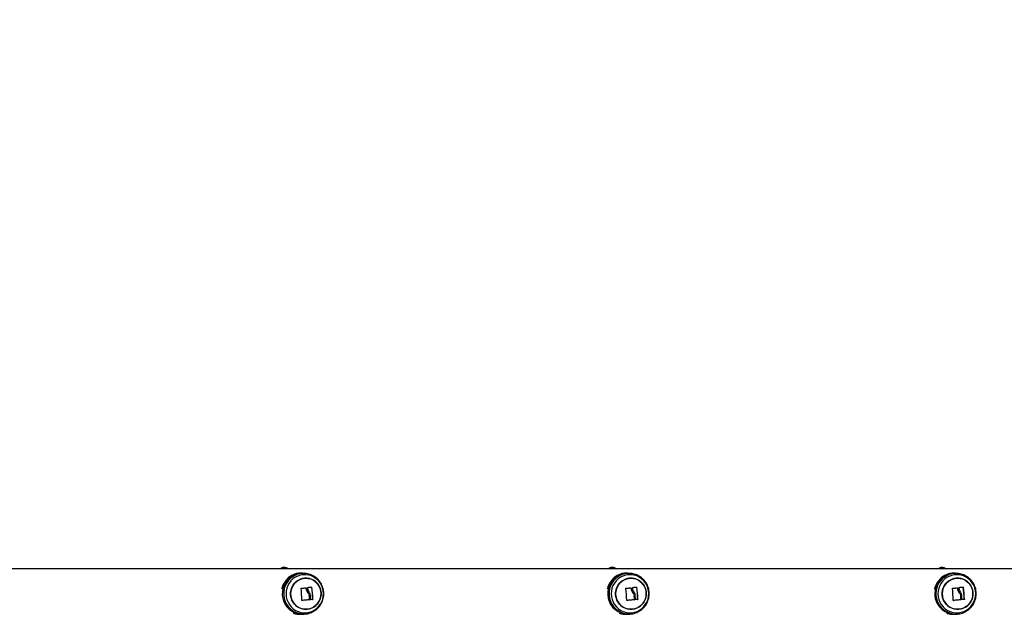
# Model space of a CAD drawing. Units: millimetres. Extents: x 7.6 to 31.8, y 1.8 to 20.7.
# Drawn here: x 12.9 to 13.8, y 5.5 to 6 of the extents above; entities that cross this region are included whole.
import ezdxf

# ---------------------------------------------------------------- set-up
doc = ezdxf.new("R2010")
doc.units = ezdxf.units.MM
doc.header["$LTSCALE"] = 200
doc.header["$PDSIZE"] = -1
doc.layers.add('DIASTASEIS', color=253, linetype='Continuous', lineweight=5)
doc.styles.get("Standard").update_dxf_attribs({"font": 'ARIALN.TTF'})
doc.dimstyles.new('STANDARD_ACAD', dxfattribs={"dimtxt": 0.18, "dimasz": 0.15, "dimexe": 0.18, "dimexo": 0.0625, "dimgap": 0.09, "dimtad": 0, "dimtih": 1, "dimtoh": 1, "dimzin": 0, "dimdsep": 46, "dimtxsty": 'Standard', "dimblk": 'OBLIQUE', "dimcen": 0.09, "dimadec": 0, "dimazin": 0, "dimtfac": 1, "dimtofl": 0, "dimtmove": 0, "dimatfit": 3, "dimfxl": 1, "dimtolj": 1, "dimtzin": 0, "dimarcsym": 0})

# ---------------------------------------------------------------- blocks, each defined once
blk = doc.blocks.new('_Oblique')
at = {"color": 0, "linetype": 'ByBlock', "lineweight": -2, "transparency": 16777216}
blk.add_line((-0.5, -0.5), (0.5, 0.5), dxfattribs=at)
blk = doc.blocks.new('*D16')
at = {"layer": 'Defpoints', "color": 0}
for p in [(18.35687, 6.04156), (10.25843, 5.46412), (18.35687, 3.62164)]:
    blk.add_point(p, dxfattribs=at)
at = {"layer": 'DIASTASEIS', "color": 0, "lineweight": -2}
for p, q in [((18.35687, 5.97906), (18.35687, 3.44164)), ((10.25843, 5.40162), (10.25843, 3.44164)), ((10.25843, 3.62164), (14.02617, 3.62164)), ((18.35687, 3.62164), (14.58913, 3.62164))]:
    blk.add_line(p, q, dxfattribs=at)
at = {"layer": 'DIASTASEIS', "color": 0, "linetype": 'ByBlock', "lineweight": -2, "xscale": 0.15, "yscale": 0.15, "zscale": 0.15, "rotation": 180}
blk.add_blockref('_Oblique', (10.25843, 3.62164), dxfattribs=at)
at = {"layer": 'DIASTASEIS', "color": 0, "linetype": 'ByBlock', "lineweight": -2, "xscale": 0.15, "yscale": 0.15, "zscale": 0.15}
blk.add_blockref('_Oblique', (18.35687, 3.62164), dxfattribs=at)
at = {"layer": 'DIASTASEIS', "color": 0, "insert": (14.30765, 3.62164), "char_height": 0.18, "attachment_point": 5}
blk.add_mtext('\\A1;8.10', dxfattribs=at)
blk = doc.blocks.new('KATOPSI S260')
at = {"color": 7, "linetype": 'Continuous', "lineweight": 25}
for p, q in [((14.52914, 5.57065), (12.63962, 5.57065)), ((13.16589, 5.567), (13.1637, 5.567)), ((13.16849, 5.56683), (13.16737, 5.56693)), ((13.16849, 5.56683), (13.16887, 5.5668)), ((13.44512, 5.567), (13.44324, 5.567)), ((13.44784, 5.56681), (13.44687, 5.56691)), ((13.44784, 5.56681), (13.44827, 5.56676)), ((13.72574, 5.567), (13.72417, 5.567)), ((13.72865, 5.56677), (13.72785, 5.56687)), ((13.72865, 5.56677), (13.72911, 5.56671)), ((13.16897, 5.55426), (13.16912, 5.55426)), ((13.17062, 5.55013), (13.17077, 5.55013)), ((13.17394, 5.55505), (13.17408, 5.55505)), ((13.44766, 5.55426), (13.44779, 5.55426)), ((13.4493, 5.55013), (13.44943, 5.55013)), ((13.45267, 5.55505), (13.4528, 5.55505)), ((13.72772, 5.55426), (13.72783, 5.55426)), ((13.72935, 5.55013), (13.72945, 5.55013)), ((13.73278, 5.55505), (13.73288, 5.55505)), ((13.16545, 5.5437), (13.16559, 5.5437)), ((13.17185, 5.54771), (13.172, 5.54771)), ((13.17185, 5.54427), (13.17199, 5.54427)), ((13.172, 5.54444), (13.17214, 5.54444)), ((13.17289, 5.54438), (13.17304, 5.54438)), ((13.17466, 5.54456), (13.17481, 5.54456)), ((13.17481, 5.54474), (13.17495, 5.54474)), ((13.44414, 5.5437), (13.44426, 5.5437)), ((13.45054, 5.54771), (13.45067, 5.54771)), ((13.45056, 5.54427), (13.45068, 5.54427)), ((13.4507, 5.54444), (13.45083, 5.54444)), ((13.45161, 5.54438), (13.45174, 5.54438)), ((13.4534, 5.54456), (13.45353, 5.54456)), ((13.45355, 5.54474), (13.45367, 5.54474)), ((13.7242, 5.5437), (13.72431, 5.5437)), ((13.7306, 5.54771), (13.73071, 5.54771)), ((13.73063, 5.54427), (13.73074, 5.54427)), ((13.73078, 5.54444), (13.73089, 5.54444)), ((13.7317, 5.54438), (13.7318, 5.54438)), ((13.73351, 5.54456), (13.73362, 5.54456)), ((13.73365, 5.54474), (13.73376, 5.54474)), ((13.16369, 5.5319), (13.16589, 5.5319)), ((13.16737, 5.53196), (13.16849, 5.53206)), ((13.44324, 5.5319), (13.44512, 5.5319)), ((13.44687, 5.53199), (13.44784, 5.53209)), ((13.72417, 5.5319), (13.72574, 5.5319)), ((13.72785, 5.53203), (13.72865, 5.53213))]:
    blk.add_line(p, q, dxfattribs=at)
at = {"color": 7, "linetype": 'Continuous', "lineweight": 25, "flags": 128}
for points in [[(13.16934, 5.53315), (13.1717, 5.53354), (13.17399, 5.53429), (13.17613, 5.53537), (13.1781, 5.53677), (13.17984, 5.53845), (13.18131, 5.54038), (13.18249, 5.54251), (13.18334, 5.5448), (13.18385, 5.54718), (13.184, 5.54962), (13.1838, 5.55206), (13.18324, 5.55444), (13.18234, 5.5567), (13.18112, 5.55881), (13.1796, 5.5607), (13.17783, 5.56234), (13.17584, 5.5637), (13.17367, 5.56474), (13.17137, 5.56543), (13.169, 5.56577), (13.1666, 5.56575), (13.16423, 5.56535), (13.16195, 5.56461), (13.1598, 5.56352), (13.15784, 5.56213), (13.1561, 5.56044), (13.15463, 5.55852), (13.15345, 5.55639), (13.1526, 5.5541), (13.15209, 5.55171), (13.15194, 5.54927), (13.15214, 5.54684), (13.1527, 5.54446), (13.1536, 5.54219), (13.15482, 5.54009), (13.15633, 5.5382), (13.15811, 5.53655), (13.1601, 5.5352), (13.16227, 5.53416), (13.16457, 5.53346), (13.16694, 5.53313), (13.16934, 5.53315)], [(13.16442, 5.56693), (13.16687, 5.56697), (13.16737, 5.56693)], [(13.44829, 5.53315), (13.45067, 5.53354), (13.45296, 5.53429), (13.45512, 5.53537), (13.4571, 5.53677), (13.45885, 5.53845), (13.46033, 5.54038), (13.46151, 5.54251), (13.46237, 5.5448), (13.46288, 5.54718), (13.46303, 5.54962), (13.46282, 5.55206), (13.46226, 5.55444), (13.46136, 5.5567), (13.46013, 5.55881), (13.45861, 5.5607), (13.45683, 5.56234), (13.45482, 5.5637), (13.45264, 5.56474), (13.45033, 5.56543), (13.44795, 5.56577), (13.44554, 5.56575), (13.44316, 5.56535), (13.44086, 5.56461), (13.43871, 5.56352), (13.43673, 5.56213), (13.43498, 5.56044), (13.4335, 5.55852), (13.43232, 5.55639), (13.43146, 5.5541), (13.43095, 5.55171), (13.4308, 5.54927), (13.431, 5.54684), (13.43156, 5.54446), (13.43247, 5.54219), (13.43369, 5.54009), (13.43522, 5.5382), (13.437, 5.53655), (13.43901, 5.5352), (13.44119, 5.53416), (13.4435, 5.53346), (13.44588, 5.53313), (13.44829, 5.53315)], [(13.44365, 5.56693), (13.44611, 5.56697), (13.44687, 5.56691)], [(13.72861, 5.53315), (13.731, 5.53354), (13.73331, 5.53429), (13.73548, 5.53537), (13.73746, 5.53677), (13.73922, 5.53845), (13.74071, 5.54038), (13.74189, 5.54251), (13.74275, 5.5448), (13.74327, 5.54718), (13.74342, 5.54962), (13.74321, 5.55206), (13.74265, 5.55444), (13.74174, 5.5567), (13.74051, 5.55881), (13.73898, 5.5607), (13.73719, 5.56234), (13.73518, 5.5637), (13.73298, 5.56474), (13.73066, 5.56543), (13.72827, 5.56577), (13.72585, 5.56575), (13.72346, 5.56535), (13.72116, 5.56461), (13.71899, 5.56352), (13.717, 5.56213), (13.71525, 5.56044), (13.71376, 5.55852), (13.71257, 5.55639), (13.71171, 5.5541), (13.7112, 5.55171), (13.71104, 5.54927), (13.71125, 5.54684), (13.71181, 5.54446), (13.71272, 5.54219), (13.71395, 5.54009), (13.71548, 5.5382), (13.71727, 5.53655), (13.71929, 5.5352), (13.72148, 5.53416), (13.7238, 5.53346), (13.72619, 5.53313), (13.72861, 5.53315)], [(13.72425, 5.56693), (13.72673, 5.56697), (13.72785, 5.56687)], [(13.16999, 5.53615), (13.17212, 5.53652), (13.17416, 5.53724), (13.17606, 5.53829), (13.17776, 5.53965), (13.17922, 5.54128), (13.1804, 5.54313), (13.18126, 5.54515), (13.18179, 5.54729), (13.18196, 5.54949), (13.18177, 5.55168), (13.18124, 5.55382), (13.18036, 5.55584), (13.17918, 5.55768), (13.17771, 5.5593), (13.176, 5.56065), (13.17409, 5.56169), (13.17205, 5.5624), (13.16992, 5.56276), (13.16775, 5.56275), (13.16562, 5.56238), (13.16358, 5.56166), (13.16168, 5.5606), (13.15998, 5.55924), (13.15852, 5.55762), (13.15735, 5.55577), (13.15648, 5.55375), (13.15596, 5.55161), (13.15579, 5.54941), (13.15597, 5.54721), (13.15651, 5.54508), (13.15738, 5.54306), (13.15857, 5.54122), (13.16004, 5.5396), (13.16175, 5.53825), (13.16365, 5.53721), (13.1657, 5.5365), (13.16783, 5.53614), (13.16999, 5.53615)], [(13.15583, 5.54831), (13.15583, 5.55051), (13.15618, 5.55269), (13.15687, 5.55478), (13.1579, 5.55672), (13.15922, 5.55846), (13.16081, 5.55996), (13.16261, 5.56117), (13.16459, 5.56206), (13.16668, 5.56261), (13.16883, 5.5628), (13.17099, 5.56262), (13.17309, 5.56209), (13.17507, 5.56121), (13.17688, 5.56001), (13.17847, 5.55852), (13.17981, 5.55678), (13.18084, 5.55485), (13.18155, 5.55276), (13.18191, 5.55059), (13.18192, 5.54838), (13.18157, 5.54621), (13.18087, 5.54412), (13.17985, 5.54218), (13.17852, 5.54043), (13.17694, 5.53894), (13.17513, 5.53773), (13.17316, 5.53683), (13.17106, 5.53629), (13.16891, 5.5361), (13.16676, 5.53627), (13.16466, 5.53681), (13.16268, 5.53769), (13.16086, 5.53889), (13.15927, 5.54038), (13.15794, 5.54211), (13.1569, 5.54405), (13.1562, 5.54613), (13.15583, 5.54831)], [(13.44881, 5.53615), (13.45096, 5.53652), (13.45301, 5.53724), (13.45492, 5.53829), (13.45663, 5.53965), (13.45809, 5.54128), (13.45928, 5.54313), (13.46014, 5.54515), (13.46067, 5.54729), (13.46084, 5.54949), (13.46066, 5.55168), (13.46012, 5.55382), (13.45924, 5.55584), (13.45805, 5.55768), (13.45657, 5.5593), (13.45485, 5.56065), (13.45294, 5.56169), (13.45088, 5.5624), (13.44874, 5.56276), (13.44657, 5.56275), (13.44442, 5.56238), (13.44237, 5.56166), (13.44046, 5.5606), (13.43875, 5.55924), (13.43729, 5.55762), (13.4361, 5.55577), (13.43523, 5.55375), (13.43471, 5.55161), (13.43453, 5.54941), (13.43472, 5.54721), (13.43526, 5.54508), (13.43614, 5.54306), (13.43733, 5.54122), (13.43881, 5.5396), (13.44053, 5.53825), (13.44244, 5.53721), (13.4445, 5.5365), (13.44664, 5.53614), (13.44881, 5.53615)], [(13.43458, 5.54831), (13.43458, 5.55051), (13.43493, 5.55269), (13.43563, 5.55478), (13.43666, 5.55672), (13.43799, 5.55846), (13.43958, 5.55996), (13.4414, 5.56117), (13.44338, 5.56206), (13.44549, 5.56261), (13.44765, 5.5628), (13.44982, 5.56262), (13.45193, 5.56209), (13.45392, 5.56121), (13.45574, 5.56001), (13.45734, 5.55852), (13.45868, 5.55678), (13.45972, 5.55485), (13.46043, 5.55276), (13.4608, 5.55059), (13.4608, 5.54838), (13.46045, 5.54621), (13.45975, 5.54412), (13.45872, 5.54218), (13.45739, 5.54043), (13.4558, 5.53894), (13.45398, 5.53773), (13.452, 5.53683), (13.44989, 5.53629), (13.44773, 5.5361), (13.44556, 5.53627), (13.44345, 5.53681), (13.44146, 5.53769), (13.43964, 5.53889), (13.43804, 5.54038), (13.4367, 5.54211), (13.43566, 5.54405), (13.43495, 5.54613), (13.43458, 5.54831)], [(13.72901, 5.53615), (13.73116, 5.53652), (13.73322, 5.53724), (13.73514, 5.53829), (13.73686, 5.53965), (13.73833, 5.54128), (13.73952, 5.54313), (13.74039, 5.54515), (13.74092, 5.54729), (13.74109, 5.54949), (13.74091, 5.55168), (13.74037, 5.55382), (13.73948, 5.55584), (13.73828, 5.55768), (13.7368, 5.5593), (13.73508, 5.56065), (13.73315, 5.56169), (13.73109, 5.5624), (13.72893, 5.56276), (13.72675, 5.56275), (13.7246, 5.56238), (13.72254, 5.56166), (13.72062, 5.5606), (13.7189, 5.55924), (13.71743, 5.55762), (13.71624, 5.55577), (13.71537, 5.55375), (13.71484, 5.55161), (13.71466, 5.54941), (13.71485, 5.54721), (13.71539, 5.54508), (13.71627, 5.54306), (13.71747, 5.54122), (13.71896, 5.5396), (13.72068, 5.53825), (13.72261, 5.53721), (13.72467, 5.5365), (13.72683, 5.53614), (13.72901, 5.53615)], [(13.71471, 5.54831), (13.71471, 5.55051), (13.71506, 5.55269), (13.71576, 5.55478), (13.7168, 5.55672), (13.71813, 5.55846), (13.71973, 5.55996), (13.72156, 5.56117), (13.72355, 5.56206), (13.72567, 5.56261), (13.72784, 5.5628), (13.73002, 5.56262), (13.73213, 5.56209), (13.73414, 5.56121), (13.73597, 5.56001), (13.73758, 5.55852), (13.73892, 5.55678), (13.73997, 5.55485), (13.74068, 5.55276), (13.74105, 5.55059), (13.74105, 5.54838), (13.7407, 5.54621), (13.74, 5.54412), (13.73896, 5.54218), (13.73763, 5.54043), (13.73603, 5.53894), (13.7342, 5.53773), (13.73221, 5.53683), (13.73009, 5.53629), (13.72792, 5.5361), (13.72574, 5.53627), (13.72362, 5.53681), (13.72162, 5.53769), (13.71979, 5.53889), (13.71818, 5.54038), (13.71684, 5.54211), (13.71579, 5.54405), (13.71508, 5.54613), (13.71471, 5.54831)], [(13.1649, 5.5542), (13.16541, 5.55423), (13.16592, 5.55425), (13.16642, 5.55428), (13.16693, 5.5543), (13.16744, 5.55433), (13.16794, 5.55436), (13.16845, 5.55438), (13.16895, 5.55441)], [(13.17059, 5.55485), (13.17102, 5.55489), (13.17144, 5.55494), (13.17187, 5.55498), (13.17228, 5.55502), (13.1727, 5.55507), (13.17311, 5.55511), (13.17351, 5.55515), (13.17391, 5.55519)], [(13.44357, 5.5542), (13.44407, 5.55423), (13.44458, 5.55425), (13.44509, 5.55428), (13.44559, 5.5543), (13.4461, 5.55433), (13.44661, 5.55436), (13.44711, 5.55438), (13.44761, 5.55441)], [(13.44927, 5.55485), (13.4497, 5.55489), (13.45013, 5.55494), (13.45056, 5.55498), (13.45098, 5.55502), (13.4514, 5.55507), (13.45181, 5.55511), (13.45222, 5.55515), (13.45263, 5.55519)], [(13.72361, 5.5542), (13.72411, 5.55423), (13.72462, 5.55425), (13.72512, 5.55428), (13.72563, 5.5543), (13.72613, 5.55433), (13.72664, 5.55436), (13.72715, 5.55438), (13.72765, 5.55441)], [(13.72932, 5.55485), (13.72975, 5.55489), (13.73018, 5.55494), (13.73062, 5.55498), (13.73104, 5.55502), (13.73147, 5.55507), (13.73188, 5.55511), (13.7323, 5.55515), (13.73271, 5.55519)], [(13.17185, 5.54427), (13.17107, 5.5442), (13.17028, 5.54412), (13.16948, 5.54405), (13.16868, 5.54398), (13.16787, 5.54391), (13.16706, 5.54384), (13.16625, 5.54377), (13.16545, 5.5437)], [(13.17199, 5.54427), (13.17122, 5.5442), (13.17043, 5.54412), (13.16963, 5.54405), (13.16883, 5.54398), (13.16802, 5.54391), (13.16721, 5.54384), (13.1664, 5.54377), (13.16559, 5.5437)], [(13.17466, 5.54456), (13.17445, 5.54454), (13.17423, 5.54452), (13.17401, 5.5445), (13.17379, 5.54447), (13.17356, 5.54445), (13.17334, 5.54443), (13.17312, 5.54441), (13.17289, 5.54438)], [(13.17481, 5.54456), (13.17459, 5.54454), (13.17438, 5.54452), (13.17416, 5.5445), (13.17394, 5.54447), (13.17371, 5.54445), (13.17349, 5.54443), (13.17326, 5.54441), (13.17304, 5.54438)], [(13.45056, 5.54427), (13.44977, 5.5442), (13.44898, 5.54412), (13.44818, 5.54405), (13.44737, 5.54398), (13.44656, 5.54391), (13.44575, 5.54384), (13.44494, 5.54377), (13.44414, 5.5437)], [(13.45068, 5.54427), (13.4499, 5.5442), (13.4491, 5.54412), (13.4483, 5.54405), (13.4475, 5.54398), (13.44669, 5.54391), (13.44588, 5.54384), (13.44507, 5.54377), (13.44426, 5.5437)], [(13.4534, 5.54456), (13.45318, 5.54454), (13.45296, 5.54452), (13.45274, 5.5445), (13.45252, 5.54447), (13.45229, 5.54445), (13.45206, 5.54443), (13.45184, 5.54441), (13.45161, 5.54438)], [(13.45353, 5.54456), (13.45331, 5.54454), (13.45309, 5.54452), (13.45287, 5.5445), (13.45264, 5.54447), (13.45242, 5.54445), (13.45219, 5.54443), (13.45196, 5.54441), (13.45174, 5.54438)], [(13.73063, 5.54427), (13.72984, 5.5442), (13.72905, 5.54412), (13.72824, 5.54405), (13.72743, 5.54398), (13.72663, 5.54391), (13.72582, 5.54384), (13.72501, 5.54377), (13.7242, 5.5437)], [(13.73074, 5.54427), (13.72995, 5.5442), (13.72915, 5.54412), (13.72835, 5.54405), (13.72754, 5.54398), (13.72673, 5.54391), (13.72592, 5.54384), (13.72511, 5.54377), (13.72431, 5.5437)], [(13.73351, 5.54456), (13.73329, 5.54454), (13.73306, 5.54452), (13.73284, 5.5445), (13.73261, 5.54447), (13.73239, 5.54445), (13.73216, 5.54443), (13.73193, 5.54441), (13.7317, 5.54438)], [(13.73362, 5.54456), (13.7334, 5.54454), (13.73317, 5.54452), (13.73295, 5.5445), (13.73272, 5.54447), (13.73249, 5.54445), (13.73226, 5.54443), (13.73203, 5.54441), (13.7318, 5.54438)]]:
    blk.add_lwpolyline(points, dxfattribs=at)
at = {"color": 8, "linetype": 'Continuous', "lineweight": 25, "flags": 128}
for points in [[(13.16556, 5.56684), (13.168, 5.56687), (13.16849, 5.56683)], [(13.44463, 5.56684), (13.44708, 5.56687), (13.44784, 5.56681)], [(13.72507, 5.56684), (13.72754, 5.56687), (13.72865, 5.56677)]]:
    blk.add_lwpolyline(points, dxfattribs=at)
at = {"color": 7, "linetype": 'Continuous', "lineweight": 25}
for centre, radius, start, end in [((13.16615, 5.54947), 0.01755, 95.67311, 273.98609), ((13.16618, 5.5494), 0.01757, 86.10451, 240.31064), ((13.44534, 5.54941), 0.01756, 84.97706, 240.43011), ((13.44532, 5.54947), 0.01755, 95.45992, 275.08721), ((13.72587, 5.54942), 0.01754, 78.17812, 240.56227), ((13.72587, 5.54946), 0.01755, 95.28137, 276.48755), ((13.0799, 5.54335), 0.08552, 0.33569, 7.17306), ((13.08784, 5.54292), 0.08345, 7.37332, 8.09771), ((13.08934, 5.54272), 0.08549, 1.35198, 8.29052), ((13.08949, 5.54272), 0.08549, 1.35198, 8.29052), ((13.34452, 5.54236), 0.09958, 0.85639, 6.72785), ((13.35309, 5.54178), 0.09691, 7.0261, 7.64928), ((13.35406, 5.5415), 0.09954, 1.865, 7.82347), ((13.35419, 5.5415), 0.09954, 1.865, 7.82347), ((13.60487, 5.54099), 0.1193, 1.37646, 6.27712), ((13.61429, 5.54018), 0.1158, 6.67272, 7.19378), ((13.61452, 5.53979), 0.11924, 2.37659, 7.35002), ((13.61462, 5.53979), 0.11924, 2.37659, 7.35002), ((13.08758, 5.54238), 0.08444, 1.3996, 3.62173), ((13.08772, 5.54238), 0.08444, 1.3996, 3.62173), ((13.08785, 5.5426), 0.08505, 1.29724, 4.0542), ((13.35234, 5.54116), 0.09842, 1.90907, 3.81615), ((13.35246, 5.54116), 0.09842, 1.90907, 3.81615), ((13.3525, 5.54141), 0.09912, 1.80473, 4.17092), ((13.61286, 5.53946), 0.11803, 2.41666, 4.00738), ((13.61296, 5.53946), 0.11803, 2.41666, 4.00738), ((13.61288, 5.53974), 0.11886, 2.31045, 4.28423), ((13.16589, 5.54881), 0.01692, 240.17508, 275.03062), ((13.44513, 5.54898), 0.01708, 240.32311, 275.87064), ((13.72574, 5.54912), 0.01722, 240.44759, 277.04751)]:
    blk.add_arc(centre, radius, start, end, dxfattribs=at)
at = {"color": 8, "linetype": 'Continuous', "lineweight": 25}
for centre, start, end in [((13.16728, 5.54947), 95.6707, 274.20135), ((13.44629, 5.54947), 95.46018, 275.05461), ((13.72668, 5.54946), 95.28379, 276.06893)]:
    blk.add_arc(centre, 0.01745, start, end, dxfattribs=at)
at = {"color": 7, "linetype": 'Continuous', "lineweight": 25}
for points, knots in [([(13.15381, 5.57065), (13.15366, 5.57078), (13.15321, 5.57115), (13.15227, 5.5716), (13.151, 5.57195), (13.14965, 5.57198), (13.14837, 5.57169), (13.14733, 5.57122), (13.14681, 5.57082), (13.14658, 5.57065)], [0, 0, 0, 0, 0.0825821, 0.2408852, 0.3974086, 0.5696438, 0.7304994, 0.8840021, 1, 1, 1, 1]), ([(13.1637, 5.56693), (13.16308, 5.56693), (13.16156, 5.56694), (13.1592, 5.56632), (13.15688, 5.56528), (13.15489, 5.56396), (13.15327, 5.56255), (13.15178, 5.56089), (13.15041, 5.55895), (13.14922, 5.55672), (13.14843, 5.5548), (13.14816, 5.55367), (13.1481, 5.55339)], [0, 0, 0, 0, 0.0932425, 0.2306606, 0.3718004, 0.4674326, 0.5649668, 0.6577868, 0.7530647, 0.8567283, 0.9642185, 1, 1, 1, 1]), ([(13.16856, 5.5321), (13.16875, 5.53211), (13.16971, 5.53215), (13.17142, 5.53254), (13.17363, 5.53327), (13.17572, 5.53432), (13.17766, 5.53563), (13.1794, 5.53719), (13.18092, 5.53898), (13.18219, 5.54095), (13.18318, 5.54308), (13.18388, 5.54532), (13.18428, 5.54764), (13.18436, 5.55), (13.18413, 5.55235), (13.18359, 5.55465), (13.18274, 5.55685), (13.18161, 5.55892), (13.1802, 5.56082), (13.17856, 5.56251), (13.1767, 5.56396), (13.17467, 5.56515), (13.17249, 5.56604), (13.17055, 5.56659), (13.16933, 5.56671), (13.16888, 5.56676)], [0, 0, 0, 0, 0.010866, 0.056525, 0.102156, 0.147774, 0.193397, 0.239038, 0.284714, 0.330434, 0.376208, 0.42204, 0.467931, 0.513877, 0.559871, 0.6059, 0.651949, 0.698003, 0.744047, 0.790065, 0.836045, 0.881976, 0.927852, 0.97367, 1, 1, 1, 1]), ([(13.44325, 5.56693), (13.44262, 5.56693), (13.44106, 5.56694), (13.43865, 5.56632), (13.43628, 5.56528), (13.43425, 5.56396), (13.43261, 5.56255), (13.43109, 5.56089), (13.4297, 5.55895), (13.42851, 5.55672), (13.42772, 5.5548), (13.42746, 5.55367), (13.4274, 5.55339)], [0, 0, 0, 0, 0.0932425, 0.2306606, 0.3718004, 0.4674326, 0.5649668, 0.6577868, 0.7530647, 0.8567283, 0.9642185, 1, 1, 1, 1]), ([(13.4352, 5.57065), (13.43502, 5.5708), (13.43455, 5.57119), (13.43357, 5.57165), (13.43232, 5.57196), (13.431, 5.57196), (13.42976, 5.57165), (13.42878, 5.57119), (13.42831, 5.57081), (13.42811, 5.57065)], [0, 0, 0, 0, 0.099793, 0.256676, 0.413006, 0.584874, 0.744247, 0.895335, 1, 1, 1, 1]), ([(13.44783, 5.53211), (13.44795, 5.53211), (13.44885, 5.53216), (13.4505, 5.53254), (13.45272, 5.53327), (13.45482, 5.53431), (13.45676, 5.53563), (13.4585, 5.53719), (13.46002, 5.53898), (13.4613, 5.54095), (13.46229, 5.54308), (13.463, 5.54532), (13.46339, 5.54764), (13.46348, 5.55), (13.46325, 5.55235), (13.4627, 5.55464), (13.46185, 5.55685), (13.46072, 5.55892), (13.45932, 5.56081), (13.45767, 5.5625), (13.45582, 5.56395), (13.45378, 5.56514), (13.45161, 5.56603), (13.44976, 5.56656), (13.44863, 5.56668), (13.44827, 5.56672)], [0, 0, 0, 0, 0.007266, 0.053401, 0.099515, 0.14562, 0.191728, 0.23785, 0.283996, 0.330177, 0.376397, 0.42266, 0.468967, 0.515314, 0.561698, 0.608107, 0.654531, 0.700958, 0.747378, 0.793779, 0.840151, 0.886487, 0.932783, 0.979035, 1, 1, 1, 1]), ([(13.72417, 5.56693), (13.72353, 5.56693), (13.72194, 5.56694), (13.71948, 5.56632), (13.71706, 5.56528), (13.715, 5.56396), (13.71332, 5.56255), (13.71178, 5.56089), (13.71038, 5.55895), (13.70919, 5.55672), (13.7084, 5.5548), (13.70815, 5.55367), (13.70809, 5.55339)], [0, 0, 0, 0, 0.093243, 0.230661, 0.3718, 0.467433, 0.564967, 0.657787, 0.753065, 0.856728, 0.964218, 1, 1, 1, 1]), ([(13.71801, 5.57065), (13.718, 5.57066), (13.71774, 5.57092), (13.71704, 5.57134), (13.71593, 5.5718), (13.71468, 5.572), (13.71341, 5.57189), (13.71226, 5.5715), (13.71146, 5.57105), (13.71111, 5.57074), (13.71102, 5.57065)], [0, 0, 0, 0, 0.00708, 0.162742, 0.318501, 0.474917, 0.64222, 0.79675, 0.943505, 1, 1, 1, 1]), ([(13.72852, 5.53212), (13.72856, 5.53212), (13.72938, 5.53217), (13.73095, 5.53254), (13.73318, 5.53326), (13.73528, 5.53431), (13.73723, 5.53562), (13.73898, 5.53719), (13.7405, 5.53897), (13.74177, 5.54095), (13.74277, 5.54308), (13.74348, 5.54532), (13.74388, 5.54765), (13.74396, 5.55), (13.74373, 5.55235), (13.74318, 5.55464), (13.74234, 5.55684), (13.7412, 5.55891), (13.7398, 5.56081), (13.73816, 5.56249), (13.7363, 5.56395), (13.73427, 5.56514), (13.73209, 5.56602), (13.73036, 5.56654), (13.72935, 5.56665), (13.72912, 5.56667)], [0, 0, 0, 0, 0.002462, 0.049199, 0.095922, 0.142638, 0.189356, 0.236084, 0.282829, 0.329598, 0.376394, 0.423221, 0.470079, 0.516966, 0.563878, 0.610807, 0.657747, 0.70469, 0.751626, 0.79855, 0.845454, 0.892332, 0.939182, 0.986002, 1, 1, 1, 1]), ([(13.16476, 5.55403), (13.16476, 5.55404), (13.16475, 5.55406), (13.16476, 5.55409), (13.16477, 5.55412), (13.16479, 5.55415), (13.16481, 5.55417), (13.16484, 5.55419), (13.16487, 5.5542), (13.16489, 5.5542), (13.1649, 5.5542)], [0, 0, 0, 0, 0.125923, 0.249842, 0.375393, 0.499684, 0.624317, 0.749776, 0.873941, 1, 1, 1, 1]), ([(13.1688, 5.55441), (13.16882, 5.55441), (13.16885, 5.55441), (13.16889, 5.55439), (13.16892, 5.55437), (13.16895, 5.55434), (13.16897, 5.5543), (13.16897, 5.55427), (13.16897, 5.55426)], [0, 0, 0, 0, 0.237462, 0.365367, 0.499341, 0.684057, 0.825713, 1, 1, 1, 1]), ([(13.16895, 5.55441), (13.16896, 5.55441), (13.16898, 5.55441), (13.16902, 5.5544), (13.16907, 5.55437), (13.16911, 5.55432), (13.16912, 5.55428), (13.16912, 5.55426)], [0, 0, 0, 0, 0.125065, 0.250563, 0.500117, 0.749764, 1, 1, 1, 1]), ([(13.16897, 5.55426), (13.1691, 5.55352), (13.16935, 5.55204), (13.1702, 5.55077), (13.17062, 5.55013)], [0, 0, 0, 0, 0.500164, 1, 1, 1, 1]), ([(13.16912, 5.55426), (13.16925, 5.55352), (13.1695, 5.55204), (13.17035, 5.55077), (13.17077, 5.55013)], [0, 0, 0, 0, 0.500164, 1, 1, 1, 1]), ([(13.17046, 5.55468), (13.17046, 5.5547), (13.17046, 5.55474), (13.17048, 5.55479), (13.17052, 5.55483), (13.17056, 5.55485), (13.17058, 5.55485), (13.17059, 5.55485)], [0, 0, 0, 0, 0.250305, 0.49945, 0.748806, 0.875373, 1, 1, 1, 1]), ([(13.17179, 5.55085), (13.1715, 5.55128), (13.17092, 5.55213), (13.17071, 5.55313), (13.1706, 5.55363)], [0, 0, 0, 0, 0.5012874, 1, 1, 1, 1]), ([(13.17062, 5.55013), (13.17092, 5.54978), (13.17152, 5.54906), (13.17174, 5.54816), (13.17185, 5.54771)], [0, 0, 0, 0, 0.501273, 1, 1, 1, 1]), ([(13.17077, 5.55013), (13.17107, 5.54978), (13.17166, 5.54906), (13.17189, 5.54816), (13.172, 5.54771)], [0, 0, 0, 0, 0.501273, 1, 1, 1, 1]), ([(13.17269, 5.54862), (13.17262, 5.54902), (13.17246, 5.54982), (13.17202, 5.55051), (13.17179, 5.55085)], [0, 0, 0, 0, 0.501018, 1, 1, 1, 1]), ([(13.17376, 5.55519), (13.17377, 5.55519), (13.17379, 5.55519), (13.17382, 5.55519), (13.17385, 5.55517), (13.17388, 5.55516), (13.1739, 5.55514), (13.17392, 5.55511), (13.17393, 5.55508), (13.17393, 5.55506), (13.17394, 5.55505)], [0, 0, 0, 0, 0.131277, 0.258284, 0.38093, 0.499962, 0.617149, 0.739075, 0.866494, 1, 1, 1, 1]), ([(13.17391, 5.55519), (13.17392, 5.55519), (13.17394, 5.55519), (13.17397, 5.55519), (13.174, 5.55518), (13.17402, 5.55516), (13.17405, 5.55513), (13.17407, 5.5551), (13.17408, 5.55507), (13.17408, 5.55505)], [0, 0, 0, 0, 0.126139, 0.250176, 0.375783, 0.500373, 0.62499, 0.75082, 1, 1, 1, 1]), ([(13.44342, 5.55403), (13.44342, 5.55404), (13.44342, 5.55406), (13.44342, 5.55409), (13.44344, 5.55412), (13.44345, 5.55415), (13.44348, 5.55417), (13.44351, 5.55419), (13.44354, 5.5542), (13.44356, 5.5542), (13.44357, 5.5542)], [0, 0, 0, 0, 0.125923, 0.249842, 0.375393, 0.499684, 0.624317, 0.749776, 0.873941, 1, 1, 1, 1]), ([(13.44749, 5.55441), (13.44751, 5.55441), (13.44754, 5.55441), (13.44758, 5.55439), (13.44761, 5.55437), (13.44763, 5.55434), (13.44765, 5.5543), (13.44766, 5.55427), (13.44766, 5.55426)], [0, 0, 0, 0, 0.237462, 0.365367, 0.499341, 0.684057, 0.825713, 1, 1, 1, 1]), ([(13.44761, 5.55441), (13.44762, 5.55441), (13.44765, 5.55441), (13.44769, 5.5544), (13.44773, 5.55437), (13.44777, 5.55432), (13.44778, 5.55428), (13.44779, 5.55426)], [0, 0, 0, 0, 0.125065, 0.250563, 0.500117, 0.749764, 1, 1, 1, 1]), ([(13.44766, 5.55426), (13.44778, 5.55352), (13.44803, 5.55204), (13.44887, 5.55077), (13.4493, 5.55013)], [0, 0, 0, 0, 0.500164, 1, 1, 1, 1]), ([(13.44779, 5.55426), (13.44791, 5.55352), (13.44815, 5.55204), (13.449, 5.55077), (13.44943, 5.55013)], [0, 0, 0, 0, 0.500164, 1, 1, 1, 1]), ([(13.44913, 5.55468), (13.44913, 5.5547), (13.44913, 5.55474), (13.44916, 5.55479), (13.4492, 5.55483), (13.44923, 5.55485), (13.44926, 5.55485), (13.44927, 5.55485)], [0, 0, 0, 0, 0.250305, 0.49945, 0.748806, 0.875373, 1, 1, 1, 1]), ([(13.45046, 5.55085), (13.45017, 5.55128), (13.44958, 5.55213), (13.44937, 5.55313), (13.44927, 5.55363)], [0, 0, 0, 0, 0.501287, 1, 1, 1, 1]), ([(13.4493, 5.55013), (13.4496, 5.54978), (13.4502, 5.54906), (13.45043, 5.54816), (13.45054, 5.54771)], [0, 0, 0, 0, 0.501273, 1, 1, 1, 1]), ([(13.44943, 5.55013), (13.44973, 5.54978), (13.45033, 5.54906), (13.45055, 5.54816), (13.45067, 5.54771)], [0, 0, 0, 0, 0.501273, 1, 1, 1, 1]), ([(13.45136, 5.54862), (13.45129, 5.54902), (13.45113, 5.54982), (13.45068, 5.55051), (13.45046, 5.55085)], [0, 0, 0, 0, 0.501018, 1, 1, 1, 1]), ([(13.4525, 5.55519), (13.45251, 5.55519), (13.45253, 5.55519), (13.45256, 5.55519), (13.45259, 5.55517), (13.45261, 5.55516), (13.45263, 5.55514), (13.45265, 5.55511), (13.45267, 5.55508), (13.45267, 5.55506), (13.45267, 5.55505)], [0, 0, 0, 0, 0.131277, 0.258284, 0.38093, 0.499962, 0.617149, 0.739075, 0.866494, 1, 1, 1, 1]), ([(13.45263, 5.55519), (13.45264, 5.55519), (13.45266, 5.55519), (13.45269, 5.55519), (13.45271, 5.55518), (13.45274, 5.55516), (13.45276, 5.55513), (13.45279, 5.5551), (13.4528, 5.55507), (13.4528, 5.55505)], [0, 0, 0, 0, 0.126139, 0.250176, 0.375783, 0.500373, 0.62499, 0.75082, 1, 1, 1, 1]), ([(13.72346, 5.55403), (13.72346, 5.55404), (13.72346, 5.55406), (13.72346, 5.55409), (13.72348, 5.55412), (13.72349, 5.55415), (13.72352, 5.55417), (13.72355, 5.55419), (13.72358, 5.5542), (13.7236, 5.5542), (13.72361, 5.5542)], [0, 0, 0, 0, 0.125923, 0.249842, 0.375393, 0.499684, 0.624317, 0.749776, 0.873941, 1, 1, 1, 1]), ([(13.72755, 5.55441), (13.72757, 5.55441), (13.7276, 5.55441), (13.72764, 5.55439), (13.72767, 5.55437), (13.72769, 5.55434), (13.72771, 5.5543), (13.72772, 5.55427), (13.72772, 5.55426)], [0, 0, 0, 0, 0.237462, 0.365367, 0.499341, 0.684057, 0.825713, 1, 1, 1, 1]), ([(13.72765, 5.55441), (13.72766, 5.55441), (13.72768, 5.55441), (13.72773, 5.5544), (13.72777, 5.55437), (13.72781, 5.55432), (13.72782, 5.55428), (13.72783, 5.55426)], [0, 0, 0, 0, 0.125065, 0.250563, 0.500117, 0.749764, 1, 1, 1, 1]), ([(13.72772, 5.55426), (13.72784, 5.55352), (13.72807, 5.55204), (13.72892, 5.55077), (13.72935, 5.55013)], [0, 0, 0, 0, 0.500164, 1, 1, 1, 1]), ([(13.72783, 5.55426), (13.72794, 5.55352), (13.72818, 5.55204), (13.72903, 5.55077), (13.72945, 5.55013)], [0, 0, 0, 0, 0.500164, 1, 1, 1, 1]), ([(13.72918, 5.55468), (13.72918, 5.5547), (13.72918, 5.55474), (13.72921, 5.55479), (13.72925, 5.55483), (13.72928, 5.55485), (13.72931, 5.55485), (13.72932, 5.55485)], [0, 0, 0, 0, 0.250305, 0.49945, 0.748806, 0.875373, 1, 1, 1, 1]), ([(13.73049, 5.55085), (13.7302, 5.55128), (13.72962, 5.55213), (13.72941, 5.55313), (13.72931, 5.55363)], [0, 0, 0, 0, 0.501287, 1, 1, 1, 1]), ([(13.72935, 5.55013), (13.72965, 5.54978), (13.73025, 5.54906), (13.73048, 5.54816), (13.7306, 5.54771)], [0, 0, 0, 0, 0.501273, 1, 1, 1, 1]), ([(13.72945, 5.55013), (13.72976, 5.54978), (13.73036, 5.54906), (13.73059, 5.54816), (13.73071, 5.54771)], [0, 0, 0, 0, 0.501273, 1, 1, 1, 1]), ([(13.7314, 5.54862), (13.73133, 5.54902), (13.73117, 5.54982), (13.73072, 5.55051), (13.73049, 5.55085)], [0, 0, 0, 0, 0.501018, 1, 1, 1, 1]), ([(13.7326, 5.55519), (13.73261, 5.55519), (13.73263, 5.55519), (13.73266, 5.55519), (13.73269, 5.55517), (13.73272, 5.55516), (13.73274, 5.55514), (13.73276, 5.55511), (13.73277, 5.55508), (13.73278, 5.55506), (13.73278, 5.55505)], [0, 0, 0, 0, 0.131277, 0.258284, 0.38093, 0.499962, 0.617149, 0.739075, 0.866494, 1, 1, 1, 1]), ([(13.73271, 5.55519), (13.73272, 5.55519), (13.73274, 5.55519), (13.73277, 5.55519), (13.7328, 5.55518), (13.73282, 5.55516), (13.73285, 5.55513), (13.73287, 5.5551), (13.73288, 5.55507), (13.73288, 5.55505)], [0, 0, 0, 0, 0.126139, 0.250176, 0.375783, 0.500373, 0.62499, 0.75082, 1, 1, 1, 1]), ([(13.16559, 5.5437), (13.16558, 5.5437), (13.16556, 5.5437), (13.16553, 5.54371), (13.1655, 5.54372), (13.16547, 5.54374), (13.16545, 5.54377), (13.16543, 5.5438), (13.16543, 5.54383), (13.16542, 5.54385)], [0, 0, 0, 0, 0.126144, 0.250197, 0.375781, 0.500427, 0.625012, 0.750896, 1, 1, 1, 1]), ([(13.172, 5.54444), (13.17199, 5.54443), (13.17199, 5.54441), (13.17198, 5.54437), (13.17196, 5.54433), (13.17193, 5.5443), (13.17191, 5.54428), (13.17188, 5.54427), (13.17186, 5.54427), (13.17185, 5.54427)], [0, 0, 0, 0, 0.141121, 0.271378, 0.498971, 0.625885, 0.75138, 0.875926, 1, 1, 1, 1]), ([(13.17214, 5.54444), (13.17214, 5.54442), (13.17214, 5.54438), (13.17211, 5.54433), (13.17208, 5.5443), (13.17205, 5.54428), (13.17203, 5.54427), (13.172, 5.54427), (13.17199, 5.54427)], [0, 0, 0, 0, 0.249231, 0.498279, 0.624015, 0.748702, 0.874339, 1, 1, 1, 1]), ([(13.17304, 5.54438), (13.17303, 5.54438), (13.17301, 5.54438), (13.17297, 5.54439), (13.17293, 5.54442), (13.17289, 5.54447), (13.17288, 5.54451), (13.17288, 5.54453)], [0, 0, 0, 0, 0.12471, 0.250543, 0.500174, 0.74979, 1, 1, 1, 1]), ([(13.17481, 5.54474), (13.1748, 5.54473), (13.1748, 5.54471), (13.1748, 5.54467), (13.17478, 5.54465), (13.17477, 5.54462), (13.17474, 5.5446), (13.17472, 5.54458), (13.17469, 5.54457), (13.17467, 5.54457), (13.17466, 5.54456)], [0, 0, 0, 0, 0.13329, 0.260581, 0.382446, 0.499536, 0.61882, 0.74152, 0.868362, 1, 1, 1, 1]), ([(13.17495, 5.54474), (13.17495, 5.54472), (13.17495, 5.54469), (13.17493, 5.54465), (13.17491, 5.54462), (13.17489, 5.5446), (13.17487, 5.54458), (13.17484, 5.54457), (13.17482, 5.54457), (13.17481, 5.54456)], [0, 0, 0, 0, 0.248872, 0.374647, 0.498936, 0.623792, 0.749278, 0.873704, 1, 1, 1, 1]), ([(13.44426, 5.5437), (13.44425, 5.5437), (13.44423, 5.5437), (13.4442, 5.54371), (13.44417, 5.54372), (13.44414, 5.54374), (13.44412, 5.54377), (13.4441, 5.5438), (13.4441, 5.54383), (13.44409, 5.54385)], [0, 0, 0, 0, 0.126144, 0.250197, 0.375781, 0.500427, 0.625012, 0.750896, 1, 1, 1, 1]), ([(13.4507, 5.54444), (13.4507, 5.54443), (13.4507, 5.54441), (13.45069, 5.54437), (13.45067, 5.54433), (13.45064, 5.5443), (13.45061, 5.54428), (13.45059, 5.54427), (13.45057, 5.54427), (13.45056, 5.54427)], [0, 0, 0, 0, 0.141121, 0.271378, 0.498971, 0.625885, 0.75138, 0.875926, 1, 1, 1, 1]), ([(13.45083, 5.54444), (13.45083, 5.54442), (13.45083, 5.54438), (13.4508, 5.54433), (13.45077, 5.5443), (13.45074, 5.54428), (13.45071, 5.54427), (13.45069, 5.54427), (13.45068, 5.54427)], [0, 0, 0, 0, 0.249231, 0.498279, 0.624015, 0.748702, 0.874339, 1, 1, 1, 1]), ([(13.45174, 5.54438), (13.45173, 5.54438), (13.4517, 5.54438), (13.45167, 5.54439), (13.45162, 5.54442), (13.45159, 5.54447), (13.45158, 5.54451), (13.45158, 5.54453)], [0, 0, 0, 0, 0.12471, 0.250543, 0.500174, 0.74979, 1, 1, 1, 1]), ([(13.45355, 5.54474), (13.45355, 5.54473), (13.45355, 5.54471), (13.45354, 5.54467), (13.45352, 5.54465), (13.45351, 5.54462), (13.45349, 5.5446), (13.45346, 5.54458), (13.45343, 5.54457), (13.45341, 5.54457), (13.4534, 5.54456)], [0, 0, 0, 0, 0.13329, 0.260581, 0.382446, 0.499536, 0.61882, 0.74152, 0.868362, 1, 1, 1, 1]), ([(13.45367, 5.54474), (13.45367, 5.54472), (13.45367, 5.54469), (13.45365, 5.54465), (13.45364, 5.54462), (13.45361, 5.5446), (13.45359, 5.54458), (13.45356, 5.54457), (13.45354, 5.54457), (13.45353, 5.54456)], [0, 0, 0, 0, 0.248872, 0.374647, 0.498936, 0.623792, 0.749278, 0.873704, 1, 1, 1, 1]), ([(13.72431, 5.5437), (13.7243, 5.5437), (13.72428, 5.5437), (13.72425, 5.54371), (13.72422, 5.54372), (13.72419, 5.54374), (13.72417, 5.54377), (13.72415, 5.5438), (13.72414, 5.54383), (13.72414, 5.54385)], [0, 0, 0, 0, 0.126144, 0.250197, 0.375781, 0.500427, 0.625012, 0.750896, 1, 1, 1, 1]), ([(13.73078, 5.54444), (13.73078, 5.54443), (13.73078, 5.54441), (13.73077, 5.54437), (13.73075, 5.54433), (13.73072, 5.5443), (13.73069, 5.54428), (13.73066, 5.54427), (13.73064, 5.54427), (13.73063, 5.54427)], [0, 0, 0, 0, 0.141121, 0.271378, 0.498971, 0.625885, 0.75138, 0.875926, 1, 1, 1, 1]), ([(13.73089, 5.54444), (13.73089, 5.54442), (13.73088, 5.54438), (13.73086, 5.54433), (13.73083, 5.5443), (13.7308, 5.54428), (13.73077, 5.54427), (13.73075, 5.54427), (13.73074, 5.54427)], [0, 0, 0, 0, 0.249231, 0.498279, 0.624015, 0.748702, 0.874339, 1, 1, 1, 1]), ([(13.7318, 5.54438), (13.73179, 5.54438), (13.73177, 5.54438), (13.73173, 5.54439), (13.73169, 5.54442), (13.73165, 5.54447), (13.73164, 5.54451), (13.73164, 5.54453)], [0, 0, 0, 0, 0.12471, 0.250543, 0.500174, 0.74979, 1, 1, 1, 1]), ([(13.73365, 5.54474), (13.73365, 5.54473), (13.73365, 5.54471), (13.73365, 5.54467), (13.73363, 5.54465), (13.73362, 5.54462), (13.73359, 5.5446), (13.73357, 5.54458), (13.73354, 5.54457), (13.73352, 5.54457), (13.73351, 5.54456)], [0, 0, 0, 0, 0.13329, 0.260581, 0.382446, 0.499536, 0.61882, 0.74152, 0.868362, 1, 1, 1, 1]), ([(13.73376, 5.54474), (13.73376, 5.54472), (13.73376, 5.54469), (13.73374, 5.54465), (13.73372, 5.54462), (13.7337, 5.5446), (13.73367, 5.54458), (13.73365, 5.54457), (13.73363, 5.54457), (13.73362, 5.54456)], [0, 0, 0, 0, 0.248872, 0.374647, 0.498936, 0.623792, 0.749278, 0.873704, 1, 1, 1, 1]), ([(13.1581, 5.53275), (13.15837, 5.53266), (13.15943, 5.53229), (13.16132, 5.53198), (13.16292, 5.53194), (13.1637, 5.53193)], [0, 0, 0, 0, 0.145441, 0.582478, 1, 1, 1, 1]), ([(13.43768, 5.53275), (13.43795, 5.53266), (13.43901, 5.53229), (13.44089, 5.53198), (13.44247, 5.53194), (13.44324, 5.53193)], [0, 0, 0, 0, 0.145441, 0.582478, 1, 1, 1, 1]), ([(13.71864, 5.53275), (13.7189, 5.53266), (13.71996, 5.53229), (13.72183, 5.53198), (13.7234, 5.53194), (13.72417, 5.53193)], [0, 0, 0, 0, 0.145441, 0.582478, 1, 1, 1, 1])]:
    blk.add_open_spline(points, degree=3, knots=knots, dxfattribs=at)
blk = doc.blocks.new('s260')
blk.add_blockref('KATOPSI S260', (0, 0))

msp = doc.modelspace()

# ---------------------------------------------------------------- block references
msp.add_blockref('s260', (0, 0))

# ---------------------------------------------------------------- dimensions: what is measured, and where the dimension line sits
at = {"layer": 'DIASTASEIS'}
dim = msp.add_linear_dim(base=(18.35687, 3.62164), p1=(10.25843, 5.46412), p2=(18.35687, 6.04156), dimstyle='STANDARD_ACAD', dxfattribs=at)
dim.commit()
dim.dimension.update_dxf_attribs({"geometry": '*D16', "text_midpoint": (14.30765, 3.62164)})

doc.saveas('drawing.dxf')
